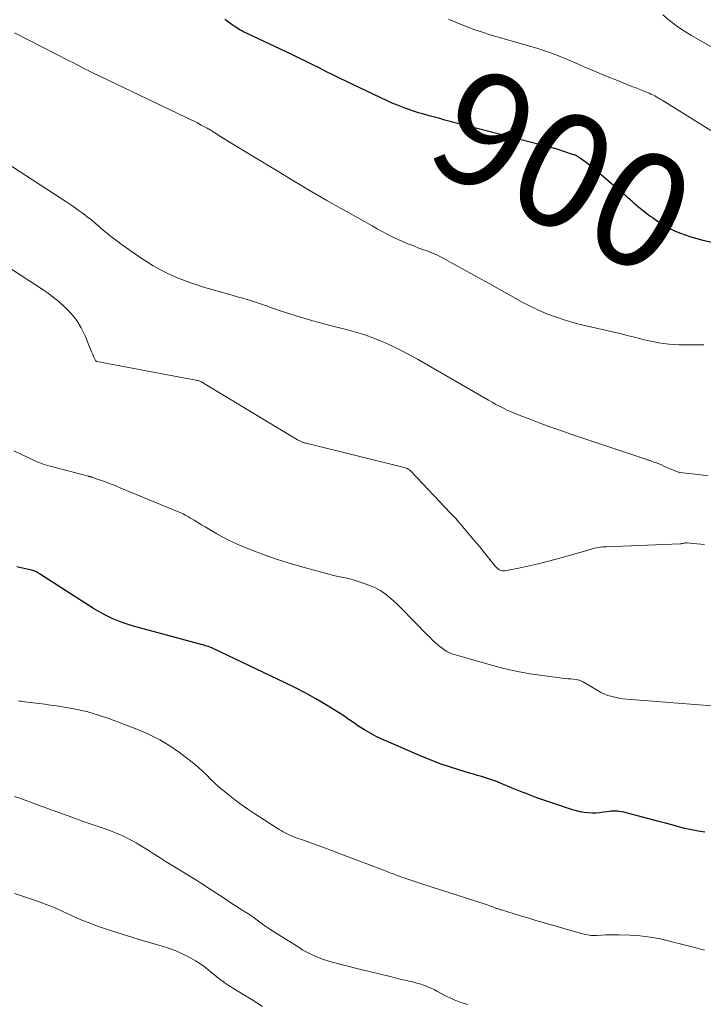
# Model space of a CAD drawing. Units: feet. Extents: x 2005000 to 2010033, y 575000 to 580000.
# Drawn here: x 2006901 to 2007020, y 575815 to 575987 of the extents above; entities that cross this region are included whole.
import ezdxf
from ezdxf.enums import TextEntityAlignment as Align

# ---------------------------------------------------------------- set-up
doc = ezdxf.new("R2010")
doc.units = ezdxf.units.FT
doc.header["$LTSCALE"] = 100
doc.header["$MEASUREMENT"] = 0
for name, color, linetype, lineweight in [('CONTOUR INDEX', 32, 'Continuous', 25), ('CONTOUR INDEX LABEL', 7, 'Continuous', 15), ('CONTOUR INTERMEDIATE', 40, 'Continuous', 15)]:
    doc.layers.add(name, color=color, linetype=linetype, lineweight=lineweight)
doc.styles.add('slant', font='romans.shx', dxfattribs={"oblique": 14.999978})

msp = doc.modelspace()

# ---------------------------------------------------------------- linework, layer by layer
at = {"layer": 'CONTOUR INDEX', "flags": 128}
for points, elevation in [([(2007022.17, 575948.34), (2007020.25, 575948.83), (2007018.15, 575949.41), (2007017.14, 575949.72), (2007016.15, 575950.08), (2007015.18, 575950.5), (2007014.23, 575950.96), (2007013.31, 575951.48), (2007012.41, 575952.03), (2007011.54, 575952.63), (2007010.7, 575953.26), (2007009.02, 575954.6), (2007008.61, 575954.92), (2007008.21, 575955.26), (2007007.81, 575955.6), (2007007.42, 575955.95), (2007007.03, 575956.3), (2007006.64, 575956.65), (2007006.25, 575956.99), (2007005.85, 575957.34), (2007002.44, 575960.3), (2007001.79, 575960.85), (2007001.13, 575961.39), (2007000.46, 575961.91), (2006999.78, 575962.42), (2006998.64, 575963.26), (2006998.52, 575963.35), (2006998.4, 575963.43), (2006998.27, 575963.5), (2006998.15, 575963.58), (2006998.02, 575963.64), (2006997.89, 575963.7), (2006997.75, 575963.76), (2006997.61, 575963.81), (2006995.89, 575964.38), (2006994.88, 575964.7), (2006993.88, 575965), (2006992.86, 575965.29), (2006991.84, 575965.56), (2006980.96, 575968.31), (2006979.83, 575968.6), (2006978.7, 575968.9), (2006977.58, 575969.2), (2006976.45, 575969.5), (2006976.05, 575969.61), (2006975.13, 575969.87), (2006974.2, 575970.12), (2006973.28, 575970.37), (2006972.36, 575970.62), (2006971.44, 575970.88), (2006970.52, 575971.15), (2006969.61, 575971.44), (2006968.71, 575971.74), (2006968.65, 575971.76), (2006967.72, 575972.09), (2006966.81, 575972.45), (2006965.9, 575972.84), (2006965.01, 575973.24), (2006957.9, 575976.61), (2006956.7, 575977.19), (2006955.51, 575977.77), (2006954.32, 575978.37), (2006953.13, 575978.97), (2006951.94, 575979.57), (2006950.75, 575980.17), (2006949.56, 575980.75), (2006948.35, 575981.32), (2006940.7, 575984.94), (2006940.57, 575985), (2006940.43, 575985.06), (2006940.3, 575985.12), (2006940.16, 575985.19), (2006940.03, 575985.25), (2006939.9, 575985.31), (2006939.77, 575985.38), (2006939.64, 575985.45), (2006939.36, 575985.61), (2006939.09, 575985.77), (2006938.83, 575985.93), (2006938.57, 575986.1), (2006938.31, 575986.27), (2006938.1, 575986.42), (2006937.74, 575986.68), (2006937.38, 575986.94), (2006937.03, 575987.2), (2006936.68, 575987.47)], 900), ([(2007020.51, 575845.37), (2007019.35, 575845.54), (2007018.19, 575845.74), (2007017.05, 575846), (2007015.91, 575846.29), (2007014.77, 575846.61), (2007013.64, 575846.92), (2007012.5, 575847.22), (2007011.36, 575847.52), (2007006.35, 575848.84), (2007005.99, 575848.92), (2007005.64, 575848.98), (2007005.28, 575849.02), (2007004.92, 575849.03), (2007004.56, 575849.03), (2007004.19, 575849.01), (2007003.83, 575848.97), (2007003.48, 575848.93), (2007002.85, 575848.82), (2007002.18, 575848.74), (2007001.51, 575848.69), (2007000.83, 575848.69), (2007000.15, 575848.72), (2007000.12, 575848.72), (2006999.43, 575848.8), (2006998.75, 575848.92), (2006998.08, 575849.08), (2006997.41, 575849.27), (2006993.81, 575850.45), (2006992.93, 575850.74), (2006992.06, 575851.05), (2006991.19, 575851.36), (2006990.32, 575851.69), (2006989.46, 575852.02), (2006988.6, 575852.36), (2006987.74, 575852.7), (2006986.88, 575853.06), (2006984.96, 575853.85), (2006984.28, 575854.12), (2006983.6, 575854.38), (2006982.91, 575854.62), (2006982.22, 575854.84), (2006981.52, 575855.06), (2006980.82, 575855.27), (2006980.12, 575855.48), (2006979.43, 575855.68), (2006977.54, 575856.24), (2006975.91, 575856.75), (2006974.29, 575857.31), (2006972.69, 575857.92), (2006971.11, 575858.57), (2006964.8, 575861.29), (2006963.95, 575861.68), (2006963.12, 575862.08), (2006962.3, 575862.52), (2006961.5, 575862.98), (2006961.08, 575863.23), (2006960.49, 575863.58), (2006959.92, 575863.95), (2006959.35, 575864.34), (2006958.79, 575864.74), (2006958.24, 575865.13), (2006957.67, 575865.52), (2006957.1, 575865.9), (2006956.52, 575866.26), (2006954.27, 575867.65), (2006952.54, 575868.67), (2006950.8, 575869.65), (2006949.02, 575870.58), (2006947.22, 575871.47), (2006934.74, 575877.41), (2006934.5, 575877.51), (2006934.26, 575877.61), (2006934.02, 575877.71), (2006933.77, 575877.79), (2006933.53, 575877.87), (2006933.28, 575877.95), (2006933.03, 575878.03), (2006932.78, 575878.1), (2006920.48, 575881.44), (2006919.59, 575881.7), (2006918.71, 575881.99), (2006917.84, 575882.33), (2006916.99, 575882.69), (2006916.15, 575883.09), (2006915.32, 575883.52), (2006914.52, 575883.98), (2006913.73, 575884.47), (2006904.31, 575890.52), (2006904.14, 575890.62), (2006903.97, 575890.72), (2006903.8, 575890.81), (2006903.63, 575890.9), (2006903.45, 575890.98), (2006903.27, 575891.05), (2006903.08, 575891.11), (2006902.89, 575891.16), (2006901.31, 575891.53), (2006900.33, 575891.75)], 880)]:
    msp.add_lwpolyline(points, dxfattribs=dict(at, elevation=elevation))
at = {"layer": 'CONTOUR INTERMEDIATE', "flags": 128}
for points, elevation in [([(2007022.59, 575982.15), (2007018.18, 575984.65), (2007016.87, 575985.46), (2007015.6, 575986.32), (2007014.38, 575987.27), (2007013.21, 575988.27)], 908), ([(2007021.6, 575968.02), (2007013.07, 575973.34), (2007012.75, 575973.53), (2007012.43, 575973.72), (2007012.11, 575973.9), (2007011.78, 575974.08), (2007011.45, 575974.25), (2007011.12, 575974.42), (2007010.78, 575974.57), (2007010.44, 575974.71), (2007010.02, 575974.88), (2007009.47, 575975.1), (2007008.91, 575975.32), (2007008.36, 575975.54), (2007007.8, 575975.76), (2007004.97, 575976.87), (2007003.73, 575977.36), (2007002.49, 575977.87), (2007001.25, 575978.39), (2007000.02, 575978.93), (2006999.58, 575979.12), (2006998.57, 575979.56), (2006997.56, 575980), (2006996.54, 575980.44), (2006995.52, 575980.87), (2006994.5, 575981.28), (2006993.47, 575981.67), (2006992.42, 575982.02), (2006991.37, 575982.35), (2006983.05, 575984.79), (2006981.69, 575985.22), (2006980.34, 575985.67), (2006979.01, 575986.17), (2006977.69, 575986.7), (2006976.43, 575987.23), (2006975.75, 575987.53)], 904), ([(2007020.37, 575930.54), (2007019.61, 575930.56), (2007015.98, 575930.58), (2007015.11, 575930.61), (2007014.24, 575930.66), (2007013.38, 575930.77), (2007012.52, 575930.9), (2007011.67, 575931.06), (2007010.81, 575931.24), (2007009.97, 575931.44), (2007009.12, 575931.66), (2007008.26, 575931.89), (2007006.98, 575932.22), (2007005.7, 575932.54), (2007004.41, 575932.84), (2007003.13, 575933.13), (2007000.56, 575933.69), (2006999.01, 575934.06), (2006997.47, 575934.46), (2006995.94, 575934.93), (2006994.42, 575935.43), (2006992.93, 575936), (2006991.46, 575936.62), (2006990.02, 575937.31), (2006988.61, 575938.05), (2006987.12, 575938.88), (2006984.99, 575940.07), (2006982.85, 575941.26), (2006980.71, 575942.45), (2006978.57, 575943.64), (2006975.23, 575945.51), (2006974.48, 575945.9), (2006973.72, 575946.27), (2006972.95, 575946.6), (2006972.16, 575946.91), (2006971.37, 575947.2), (2006970.57, 575947.49), (2006969.78, 575947.79), (2006969, 575948.1), (2006968.64, 575948.24), (2006967.72, 575948.62), (2006966.81, 575949.01), (2006965.92, 575949.45), (2006965.04, 575949.9), (2006964.17, 575950.38), (2006963.3, 575950.86), (2006962.43, 575951.34), (2006961.57, 575951.82), (2006957.42, 575954.15), (2006954.49, 575955.82), (2006951.58, 575957.51), (2006948.68, 575959.23), (2006945.79, 575960.96), (2006937.28, 575966.14), (2006936.82, 575966.42), (2006936.36, 575966.71), (2006935.9, 575967), (2006935.45, 575967.29), (2006934.85, 575967.67), (2006934.69, 575967.77), (2006934.54, 575967.87), (2006934.38, 575967.97), (2006934.22, 575968.07), (2006934.07, 575968.17), (2006933.91, 575968.26), (2006933.75, 575968.35), (2006933.59, 575968.44), (2006932.54, 575968.99), (2006931.86, 575969.35), (2006931.17, 575969.7), (2006930.47, 575970.04), (2006929.78, 575970.38), (2006913.72, 575978.05), (2006913.2, 575978.3), (2006912.67, 575978.56), (2006912.16, 575978.83), (2006911.64, 575979.1), (2006911.12, 575979.38), (2006910.61, 575979.65), (2006910.09, 575979.92), (2006909.57, 575980.19), (2006899.94, 575985.13)], 896), ([(2007021.09, 575907.67), (2007019.39, 575907.91), (2007016.16, 575908.25), (2007016.06, 575908.27), (2007015.96, 575908.29), (2007015.87, 575908.32), (2007015.77, 575908.36), (2007013.39, 575909.37), (2007012.96, 575909.55), (2007012.52, 575909.73), (2007012.08, 575909.9), (2007011.64, 575910.07), (2007010.99, 575910.31), (2007010.87, 575910.35), (2007010.75, 575910.39), (2007010.63, 575910.43), (2007010.51, 575910.47), (2007010.38, 575910.51), (2007010.26, 575910.55), (2007010.14, 575910.59), (2007010.02, 575910.63), (2006997.11, 575914.96), (2006995.35, 575915.56), (2006993.61, 575916.18), (2006991.87, 575916.82), (2006990.14, 575917.48), (2006988.07, 575918.28), (2006987.38, 575918.56), (2006986.69, 575918.85), (2006986.02, 575919.16), (2006985.35, 575919.48), (2006984.68, 575919.81), (2006984.02, 575920.15), (2006983.37, 575920.51), (2006982.72, 575920.87), (2006970.32, 575928.03), (2006968.84, 575928.85), (2006967.34, 575929.64), (2006965.82, 575930.37), (2006964.28, 575931.08), (2006962.71, 575931.71), (2006961.12, 575932.29), (2006959.51, 575932.79), (2006957.88, 575933.24), (2006955.06, 575933.95), (2006953.33, 575934.4), (2006951.61, 575934.87), (2006949.89, 575935.38), (2006948.19, 575935.92), (2006946.18, 575936.58), (2006945.49, 575936.81), (2006944.8, 575937.05), (2006944.11, 575937.3), (2006943.42, 575937.55), (2006942.74, 575937.8), (2006942.05, 575938.04), (2006941.35, 575938.26), (2006940.65, 575938.46), (2006940.55, 575938.49), (2006939.8, 575938.7), (2006939.04, 575938.91), (2006938.29, 575939.12), (2006937.54, 575939.34), (2006932.92, 575940.67), (2006931.4, 575941.15), (2006929.9, 575941.68), (2006928.42, 575942.27), (2006926.96, 575942.92), (2006925.54, 575943.63), (2006924.14, 575944.4), (2006922.79, 575945.23), (2006921.46, 575946.11), (2006918.7, 575948.06), (2006917.77, 575948.74), (2006916.85, 575949.44), (2006915.96, 575950.16), (2006915.08, 575950.91), (2006914.69, 575951.26), (2006914.01, 575951.84), (2006913.34, 575952.4), (2006912.64, 575952.95), (2006911.94, 575953.5), (2006911.23, 575954.02), (2006910.51, 575954.54), (2006909.78, 575955.04), (2006909.04, 575955.53), (2006898.38, 575962.42)], 892), ([(2007020.49, 575895.56), (2007019.83, 575895.69), (2007019.16, 575895.79), (2007018.49, 575895.85), (2007017.45, 575895.92), (2007017.29, 575895.92), (2007017.14, 575895.91), (2007016.99, 575895.89), (2007016.84, 575895.86), (2007016.69, 575895.82), (2007016.54, 575895.8), (2007016.39, 575895.78), (2007016.24, 575895.77), (2007003.36, 575895.26), (2007003.01, 575895.24), (2007002.65, 575895.21), (2007002.3, 575895.17), (2007001.95, 575895.11), (2007001.6, 575895.05), (2007001.25, 575894.98), (2007000.91, 575894.89), (2007000.56, 575894.8), (2006994.57, 575893.11), (2006993, 575892.69), (2006991.43, 575892.29), (2006989.84, 575891.93), (2006988.26, 575891.59), (2006985.57, 575891.05), (2006985.33, 575891.03), (2006985.09, 575891.05), (2006984.86, 575891.12), (2006984.63, 575891.22), (2006984.59, 575891.24), (2006984.4, 575891.37), (2006984.22, 575891.51), (2006984.05, 575891.67), (2006983.9, 575891.85), (2006982.05, 575894.17), (2006981.19, 575895.24), (2006980.31, 575896.31), (2006979.43, 575897.36), (2006978.54, 575898.41), (2006976.95, 575900.26), (2006976.84, 575900.38), (2006976.74, 575900.5), (2006976.62, 575900.62), (2006976.51, 575900.73), (2006976.4, 575900.85), (2006976.29, 575900.97), (2006976.17, 575901.08), (2006976.06, 575901.2), (2006969.25, 575908.38), (2006969.11, 575908.51), (2006968.97, 575908.63), (2006968.82, 575908.74), (2006968.67, 575908.84), (2006968.5, 575908.92), (2006968.33, 575909), (2006968.16, 575909.06), (2006967.98, 575909.11), (2006950.87, 575913.35), (2006950.74, 575913.39), (2006950.61, 575913.42), (2006950.48, 575913.46), (2006950.36, 575913.5), (2006950.24, 575913.55), (2006950.11, 575913.59), (2006949.99, 575913.64), (2006949.87, 575913.7), (2006949.74, 575913.77), (2006949.62, 575913.83), (2006949.5, 575913.9), (2006949.38, 575913.97), (2006932.96, 575923.87), (2006932.8, 575923.96), (2006932.63, 575924.05), (2006932.46, 575924.12), (2006932.29, 575924.19), (2006932.12, 575924.24), (2006931.94, 575924.3), (2006931.76, 575924.34), (2006931.58, 575924.38), (2006914.29, 575927.66), (2006914.27, 575927.67), (2006914.25, 575927.67), (2006914.22, 575927.68), (2006914.21, 575927.7), (2006914.13, 575927.75), (2006914.11, 575927.77), (2006914.09, 575927.78), (2006914.08, 575927.8), (2006914.07, 575927.82), (2006913.8, 575928.39), (2006913.66, 575928.7), (2006913.52, 575929), (2006913.39, 575929.31), (2006913.26, 575929.63), (2006912.27, 575932.11), (2006911.58, 575933.51), (2006910.79, 575934.84), (2006909.81, 575936.04), (2006908.72, 575937.16), (2006907.64, 575938.12), (2006906.99, 575938.68), (2006906.32, 575939.21), (2006905.62, 575939.72), (2006904.91, 575940.2), (2006895.86, 575946.08)], 888), ([(2007021.75, 575867.45), (2007006.88, 575868.6), (2007006.18, 575868.68), (2007005.48, 575868.78), (2007004.79, 575868.93), (2007004.11, 575869.11), (2007003.59, 575869.27), (2007003.17, 575869.41), (2007002.77, 575869.57), (2007002.37, 575869.76), (2007001.99, 575869.98), (2006999.46, 575871.52), (2006999.32, 575871.6), (2006999.17, 575871.68), (2006999.03, 575871.75), (2006998.88, 575871.82), (2006998.73, 575871.88), (2006998.57, 575871.94), (2006998.42, 575871.97), (2006998.25, 575872), (2006997.58, 575872.07), (2006997.09, 575872.13), (2006996.59, 575872.18), (2006996.09, 575872.24), (2006995.59, 575872.3), (2006992.18, 575872.72), (2006989.99, 575873.04), (2006987.81, 575873.43), (2006985.65, 575873.92), (2006983.51, 575874.47), (2006977.13, 575876.28), (2006976.73, 575876.4), (2006976.33, 575876.55), (2006975.95, 575876.71), (2006975.57, 575876.9), (2006975.48, 575876.95), (2006975.16, 575877.13), (2006974.84, 575877.33), (2006974.55, 575877.55), (2006974.26, 575877.78), (2006973.88, 575878.1), (2006973.42, 575878.51), (2006972.97, 575878.93), (2006972.52, 575879.36), (2006972.09, 575879.8), (2006967.48, 575884.52), (2006966.79, 575885.19), (2006966.09, 575885.84), (2006965.35, 575886.45), (2006964.59, 575887.05), (2006963.8, 575887.58), (2006962.97, 575888.05), (2006962.11, 575888.44), (2006961.21, 575888.78), (2006959.1, 575889.44), (2006958.65, 575889.57), (2006958.21, 575889.69), (2006957.75, 575889.79), (2006957.3, 575889.89), (2006956.84, 575889.98), (2006956.38, 575890.08), (2006955.93, 575890.19), (2006955.48, 575890.3), (2006950.09, 575891.76), (2006947.89, 575892.4), (2006945.71, 575893.09), (2006943.55, 575893.85), (2006941.4, 575894.66), (2006939.2, 575895.54), (2006938.18, 575895.98), (2006937.18, 575896.44), (2006936.21, 575896.96), (2006935.25, 575897.51), (2006933.23, 575898.73), (2006932.59, 575899.11), (2006931.95, 575899.5), (2006931.31, 575899.88), (2006930.67, 575900.26), (2006930.34, 575900.46), (2006929.86, 575900.73), (2006929.37, 575900.99), (2006928.87, 575901.22), (2006928.37, 575901.44), (2006918.48, 575905.52), (2006917.73, 575905.82), (2006916.97, 575906.12), (2006916.2, 575906.41), (2006915.44, 575906.7), (2006914.19, 575907.15), (2006914.05, 575907.2), (2006913.9, 575907.26), (2006913.75, 575907.31), (2006913.6, 575907.36), (2006913.46, 575907.4), (2006913.38, 575907.43), (2006913.3, 575907.45), (2006913.23, 575907.47), (2006913.15, 575907.5), (2006913.07, 575907.52), (2006912.99, 575907.54), (2006912.91, 575907.56), (2006912.83, 575907.58), (2006906.15, 575909.33), (2006905.74, 575909.44), (2006905.34, 575909.56), (2006904.94, 575909.7), (2006904.54, 575909.84), (2006904.15, 575909.99), (2006903.76, 575910.15), (2006903.38, 575910.32), (2006903, 575910.5), (2006899.78, 575912.04)], 884), ([(2007020.45, 575824.73), (2007018.56, 575825.21), (2007016.67, 575825.69), (2007014.79, 575826.19), (2007014.44, 575826.28), (2007012.72, 575826.68), (2007010.99, 575827), (2007009.24, 575827.2), (2007007.48, 575827.33), (2007005.43, 575827.41), (2007004.69, 575827.42), (2007003.95, 575827.42), (2007003.2, 575827.4), (2007002.46, 575827.36), (2007001.6, 575827.29), (2007001.29, 575827.28), (2007000.97, 575827.28), (2007000.66, 575827.3), (2007000.35, 575827.32), (2007000.04, 575827.37), (2006999.74, 575827.43), (2006999.43, 575827.5), (2006999.13, 575827.57), (2006992.29, 575829.55), (2006991.02, 575829.92), (2006989.76, 575830.3), (2006988.49, 575830.68), (2006987.23, 575831.06), (2006984.98, 575831.74), (2006984.84, 575831.79), (2006984.71, 575831.83), (2006984.57, 575831.88), (2006984.43, 575831.93), (2006984.3, 575831.98), (2006984.16, 575832.02), (2006984.03, 575832.07), (2006983.89, 575832.12), (2006983.49, 575832.27), (2006983.15, 575832.39), (2006982.81, 575832.51), (2006982.48, 575832.63), (2006982.14, 575832.74), (2006971.44, 575836.18), (2006970.57, 575836.47), (2006969.7, 575836.76), (2006968.83, 575837.06), (2006967.96, 575837.36), (2006966.79, 575837.79), (2006966.51, 575837.89), (2006966.23, 575837.99), (2006965.95, 575838.09), (2006965.67, 575838.2), (2006965.4, 575838.31), (2006965.12, 575838.41), (2006964.84, 575838.52), (2006964.57, 575838.63), (2006961.45, 575839.82), (2006959.61, 575840.52), (2006957.77, 575841.22), (2006955.92, 575841.9), (2006954.07, 575842.58), (2006950.4, 575843.92), (2006950.04, 575844.05), (2006949.68, 575844.18), (2006949.32, 575844.31), (2006948.96, 575844.44), (2006948.61, 575844.57), (2006948.25, 575844.72), (2006947.9, 575844.87), (2006947.56, 575845.04), (2006947.54, 575845.05), (2006947.19, 575845.23), (2006946.85, 575845.42), (2006946.51, 575845.62), (2006946.18, 575845.82), (2006941.88, 575848.57), (2006940.67, 575849.37), (2006939.49, 575850.21), (2006938.33, 575851.08), (2006937.19, 575851.98), (2006936.54, 575852.51), (2006935.76, 575853.18), (2006934.99, 575853.86), (2006934.24, 575854.57), (2006933.5, 575855.29), (2006932.77, 575856.01), (2006932.01, 575856.71), (2006931.22, 575857.37), (2006930.41, 575858.01), (2006928.75, 575859.26), (2006927.05, 575860.43), (2006925.3, 575861.5), (2006923.46, 575862.42), (2006921.57, 575863.23), (2006916.39, 575865.21), (2006914.58, 575865.83), (2006912.75, 575866.38), (2006910.89, 575866.81), (2006909.01, 575867.15), (2006907.24, 575867.42), (2006906.23, 575867.57), (2006905.22, 575867.72), (2006904.2, 575867.85), (2006903.19, 575867.98), (2006901.73, 575868.15), (2006901.44, 575868.19), (2006901.16, 575868.23), (2006900.87, 575868.27), (2006900.59, 575868.31)], 876), ([(2006979.14, 575815.21), (2006978.53, 575815.39), (2006977.92, 575815.58), (2006977.33, 575815.8), (2006976.74, 575816.03), (2006976.15, 575816.29), (2006975.58, 575816.56), (2006975.01, 575816.85), (2006974.45, 575817.14), (2006973.69, 575817.56), (2006973.21, 575817.81), (2006972.73, 575818.05), (2006972.23, 575818.27), (2006971.73, 575818.47), (2006971.22, 575818.65), (2006970.71, 575818.82), (2006970.19, 575818.97), (2006969.67, 575819.11), (2006967.28, 575819.67), (2006965.57, 575820.09), (2006963.85, 575820.5), (2006962.14, 575820.93), (2006960.42, 575821.36), (2006955.42, 575822.63), (2006954.66, 575822.85), (2006953.9, 575823.08), (2006953.16, 575823.36), (2006952.43, 575823.66), (2006951.71, 575823.99), (2006951, 575824.35), (2006950.31, 575824.74), (2006949.63, 575825.15), (2006945.19, 575827.96), (2006944.51, 575828.4), (2006943.85, 575828.85), (2006943.19, 575829.31), (2006942.54, 575829.78), (2006941.54, 575830.53), (2006941.39, 575830.64), (2006941.25, 575830.74), (2006941.11, 575830.84), (2006940.96, 575830.94), (2006940.82, 575831.04), (2006940.67, 575831.13), (2006940.52, 575831.22), (2006940.37, 575831.31), (2006940.32, 575831.34), (2006940.15, 575831.44), (2006939.98, 575831.54), (2006939.81, 575831.65), (2006939.64, 575831.76), (2006938.08, 575832.77), (2006937.13, 575833.39), (2006936.19, 575834.01), (2006935.24, 575834.63), (2006934.29, 575835.24), (2006932.56, 575836.38), (2006931.69, 575836.93), (2006930.82, 575837.49), (2006929.94, 575838.03), (2006929.06, 575838.56), (2006928.18, 575839.1), (2006927.3, 575839.63), (2006926.43, 575840.18), (2006925.56, 575840.73), (2006925.05, 575841.06), (2006924.17, 575841.62), (2006923.28, 575842.17), (2006922.39, 575842.72), (2006921.5, 575843.26), (2006921.16, 575843.47), (2006920.08, 575844.08), (2006918.97, 575844.64), (2006917.84, 575845.13), (2006916.68, 575845.57), (2006915.57, 575845.96), (2006913.83, 575846.56), (2006912.11, 575847.17), (2006910.38, 575847.79), (2006908.66, 575848.41), (2006906.48, 575849.21), (2006905.54, 575849.55), (2006904.6, 575849.9), (2006903.67, 575850.25), (2006902.73, 575850.6), (2006901.8, 575850.94), (2006900.86, 575851.28), (2006899.91, 575851.61)], 872), ([(2006943.23, 575814.88), (2006942.24, 575815.5), (2006941.24, 575816.12), (2006940.25, 575816.73), (2006939.25, 575817.34), (2006938.35, 575817.89), (2006937.81, 575818.24), (2006937.27, 575818.59), (2006936.74, 575818.95), (2006936.21, 575819.33), (2006935.69, 575819.71), (2006935.18, 575820.1), (2006934.67, 575820.5), (2006934.18, 575820.91), (2006933.76, 575821.26), (2006933.04, 575821.83), (2006932.3, 575822.36), (2006931.53, 575822.85), (2006930.74, 575823.31), (2006930.2, 575823.6), (2006929.11, 575824.15), (2006927.99, 575824.64), (2006926.85, 575825.06), (2006925.69, 575825.42), (2006924.31, 575825.81), (2006922.44, 575826.34), (2006920.58, 575826.9), (2006918.73, 575827.49), (2006916.89, 575828.1), (2006914.43, 575828.93), (2006913.11, 575829.41), (2006911.81, 575829.91), (2006910.53, 575830.47), (2006909.26, 575831.05), (2006908, 575831.65), (2006906.72, 575832.21), (2006905.42, 575832.72), (2006904.11, 575833.21), (2006902.21, 575833.88), (2006899.93, 575834.62)], 868)]:
    msp.add_lwpolyline(points, dxfattribs=dict(at, elevation=elevation))

# ---------------------------------------------------------------- texts
at = {"layer": 'CONTOUR INDEX LABEL', "style": 'slant', "oblique": 15}
msp.add_text('900', height=20, rotation=333.2643, dxfattribs=at).set_placement((2006995.77, 575961.06, 900), align=Align.MIDDLE_CENTER)

doc.saveas('drawing.dxf')
